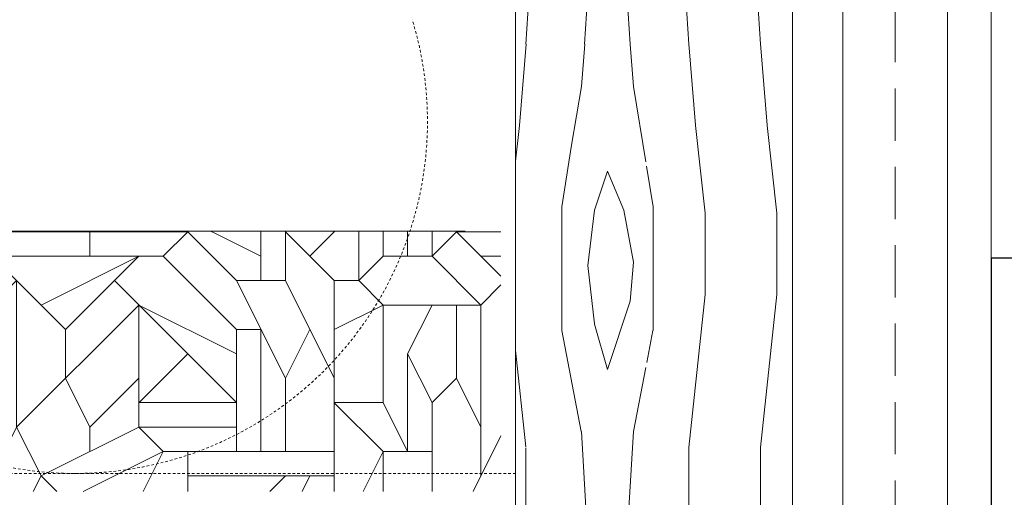
# Model space of a CAD drawing. Extents: x 8050 to 35656, y -2537 to 5890.
# Drawn here: x 35211 to 35257, y -2003 to -1981 of the extents above; entities that cross this region are included whole.
import ezdxf

# ---------------------------------------------------------------- set-up
doc = ezdxf.new("R2010")
doc.units = 0
doc.header["$LTSCALE"] = 2.5
doc.linetypes.add('DASHED', pattern=[0.75, 0.5, -0.25])
doc.layers.add('M-EQU-CON-35', color=230, linetype='CONTINUOUS')
doc.layers.add('M-EQU-DAS-25', color=6, linetype='DASHED')
for name, color, linetype, lineweight in [('Piirjoon05', 5, 'CONTINUOUS', 35), ('Raamjoon035', 5, 'CONTINUOUS', 35), ('Viirutus', 3, 'CONTINUOUS', 9)]:
    doc.layers.add(name, color=color, linetype=linetype, lineweight=lineweight)

msp = doc.modelspace()

# ---------------------------------------------------------------- hatches: boundary and pattern name
at = {"layer": 'Viirutus', "lineweight": 15}
h = msp.add_hatch(dxfattribs=at)
h.set_pattern_fill('PUITR', color=256, scale=130.4465547211373, angle=-90.00000000000001, style=0, pattern_type=2)
h.set_pattern_definition([(270, (31722.10239610477, -12110.55693632341), (130.4465547211372, -130.4465547211373), [39.13396641634118, -91.31258830479608]), (270, (31728.62472384083, -12110.55693632341), (130.4465547211372, -130.4465547211373), [39.13396641634118, -91.31258830479608]), (270, (31741.66937931294, -12117.07926405946), (130.4465547211372, -130.4465547211373), [26.08931094422745, -104.3572437769098]), (270, (31754.71403478505, -12123.60159179553), (130.4465547211372, -130.4465547211373), [19.56698320817059, -110.8795715129667]), (270, (31767.75869025717, -12123.60159179553), (130.4465547211372, -130.4465547211373), [13.04465547211373, -117.4018992490235]), (270, (31780.80334572928, -12090.98995311524), (130.4465547211372, -130.4465547211373), [6.522327736056863, -32.61163868028432, 6.522327736056863, -84.79026056873923]), (270, (31787.32567346534, -12110.55693632341), (130.4465547211372, -130.4465547211373), [6.522327736056863, -52.17862188845491, 19.56698320817059, -52.17862188845491]), (270, (31793.8480012014, -12136.64624726764), (130.4465547211372, -130.4465547211373), [6.522327736056863, -6.522327736056863, 6.522327736056863, -110.8795715129667]), (270, (31800.37032893745, -12130.12391953158), (130.4465547211372, -130.4465547211373), [6.522327736056863, -123.9242269850804]), (270, (31813.41498440957, -12123.60159179553), (130.4465547211372, -130.4465547211373), [19.56698320817059, -110.8795715129667]), (270, (31826.45963988168, -12123.60159179553), (130.4465547211372, -130.4465547211373), [26.08931094422745, -104.3572437769098]), (270, (31839.50429535379, -12117.07926405946), (130.4465547211372, -130.4465547211373), [32.61163868028432, -39.13396641634118, 6.522327736056863, -52.17862188845491]), (360, (31761.23636252111, -12064.90064217101), (130.4465547211372, 130.4465547211372), [6.522327736056861, -13.04465547211372, 32.6116386802843, -78.26793283268233]), (360, (31774.28101799322, -12071.42296990707), (130.4465547211372, 130.4465547211372), [6.522327736056861, -6.522327736056861, 19.56698320817058, -97.83491604085292]), (360, (31826.45963988168, -12077.94529764312), (130.4465547211372, 130.4465547211372), [13.04465547211372, -117.4018992490235]), (360, (31774.28101799322, -12084.46762537918), (130.4465547211372, 130.4465547211372), [26.08931094422745, -39.13396641634117, 6.522327736056861, -58.70094962451175]), (360, (31846.02662308985, -12090.98995311524), (130.4465547211372, 130.4465547211372), [6.522327736056861, -123.9242269850804]), (360, (31780.80334572928, -12097.5122808513), (130.4465547211372, 130.4465547211372), [19.56698320817058, -110.8795715129666]), (360, (31787.32567346534, -12110.55693632341), (130.4465547211372, 130.4465547211372), [13.04465547211372, -117.4018992490235]), (360, (31787.32567346534, -12123.60159179553), (130.4465547211372, 130.4465547211372), [6.522327736056861, -19.56698320817058, 19.56698320817058, -84.7902605687392]), (360, (31793.8480012014, -12130.12391953158), (130.4465547211372, 130.4465547211372), [6.522327736056861, -123.9242269850804]), (360, (31767.75869025717, -12136.64624726764), (130.4465547211372, 130.4465547211372), [18.26251766095921, -112.184037060178]), (360, (31741.66937931294, -12143.16857500369), (130.4465547211372, 130.4465547211372), [13.04465547211372, -117.4018992490235]), (360, (31793.8480012014, -12156.21323047581), (130.4465547211372, 130.4465547211372), [6.522327736056861, -123.9242269850804]), (360, (31787.32567346534, -12169.25788594792), (130.4465547211372, 130.4465547211372), [19.56698320817058, -110.8795715129666]), (360, (31787.32567346534, -12182.30254142003), (130.4465547211372, 130.4465547211372), [19.56698320817058, -110.8795715129666]), (314.9999999999999, (31735.14705157689, -12162.73555821187), (130.4465547236189, -3.84451202087552e-14), [9.223875884331617, -9.223875884331617, 9.223875884331617, -156.8076591498126]), (314.9999999999999, (31767.75869025717, -12136.64624726764), (130.4465547236189, -3.84451202087552e-14), [18.44775176866323, -166.0315350341442]), (314.9999999999999, (31832.98196761774, -12084.46762537918), (130.4465547236189, -3.84451202087552e-14), [18.44775176866323, -166.0315350341442]), (314.9999999999999, (31800.37032893745, -12110.55693632341), (130.4465547236189, -3.84451202087552e-14), [18.44775176866323, -166.0315350341442]), (314.9999999999999, (31774.28101799322, -12117.07926405946), (130.4465547236189, -3.84451202087552e-14), [18.44775176866323, -166.0315350341442]), (314.9999999999999, (31748.191707049, -12156.21323047581), (130.4465547236189, -3.84451202087552e-14), [18.44775176866323, -166.0315350341442]), (314.9999999999999, (31754.71403478505, -12143.16857500369), (130.4465547236189, -3.84451202087552e-14), [27.67188854610429, -156.8073982567032]), (314.9999999999999, (31813.41498440957, -12104.03460858735), (130.4465547236189, -3.84451202087552e-14), [9.223875884331617, -175.2554109184758]), (314.9999999999999, (31826.45963988168, -12097.5122808513), (130.4465547236189, -3.84451202087552e-14), [9.223875884331617, -175.2554109184758]), (314.9999999999999, (31826.45963988168, -12149.69090273975), (130.4465547236189, -3.84451202087552e-14), [9.223875884331617, -175.2554109184758]), (314.9999999999999, (31761.23636252111, -12097.5122808513), (130.4465547236189, -3.84451202087552e-14), [9.223875884331617, -175.2554109184758]), (314.9999999999999, (31806.89265667351, -12169.25788594792), (130.4465547236189, -3.84451202087552e-14), [9.223875884331617, -175.2554109184758]), (314.9999999999999, (31793.8480012014, -12123.60159179553), (130.4465547236189, -3.84451202087552e-14), [9.223875884331617, -175.2554109184758]), (314.9999999999999, (31806.89265667351, -12136.64624726764), (130.4465547236189, -3.84451202087552e-14), [9.223875884331617, -175.2554109184758]), (44.99999999999999, (31780.80334572928, -12130.12391953158), (3.84451202087552e-14, 130.446554723619), [9.223875884331614, -9.223875884331614, 27.67188854610428, -138.3596464880399]), (44.99999999999999, (31780.80334572928, -12149.69090273975), (3.84451202087552e-14, 130.446554723619), [9.223875884331614, -175.2554109184758]), (44.99999999999999, (31735.14705157689, -12149.69090273975), (3.84451202087552e-14, 130.446554723619), [9.223875884331614, -175.2554109184758]), (44.99999999999999, (31767.75869025717, -12123.60159179553), (3.84451202087552e-14, 130.446554723619), [9.223875884331614, -175.2554109184758]), (44.99999999999999, (31793.8480012014, -12143.16857500369), (3.84451202087552e-14, 130.446554723619), [9.223875884331614, -175.2554109184758]), (44.99999999999999, (31761.23636252111, -12110.55693632341), (3.84451202087552e-14, 130.446554723619), [9.223875884331614, -175.2554109184758]), (44.99999999999999, (31761.23636252111, -12162.73555821187), (3.84451202087552e-14, 130.446554723619), [9.223875884331614, -175.2554109184758]), (44.99999999999999, (31722.10239610477, -12071.42296990707), (3.84451202087552e-14, 130.446554723619), [9.223875884331614, -175.2554109184758]), (44.99999999999999, (31728.62472384083, -12077.94529764312), (3.84451202087552e-14, 130.446554723619), [18.44775176866323, -166.0315350341442]), (44.99999999999999, (31735.14705157689, -12084.46762537918), (3.84451202087552e-14, 130.446554723619), [18.44775176866323, -166.0315350341442]), (44.99999999999999, (31735.14705157689, -12097.5122808513), (3.84451202087552e-14, 130.446554723619), [18.44775176866323, -166.0315350341442]), (44.99999999999999, (31748.191707049, -12104.03460858735), (3.84451202087552e-14, 130.446554723619), [18.44775176866323, -166.0315350341442]), (44.99999999999999, (31800.37032893745, -12156.21323047581), (3.84451202087552e-14, 130.446554723619), [18.44775176866323, -166.0315350341442]), (44.99999999999999, (31735.14705157689, -12182.30254142003), (3.84451202087552e-14, 130.446554723619), [18.44775176866323, -166.0315350341442]), (44.99999999999999, (31839.50429535379, -12188.82486915609), (3.84451202087552e-14, 130.446554723619), [18.44775176866323, -166.0315350341442]), (44.99999999999999, (31826.45963988168, -12188.82486915609), (3.84451202087552e-14, 130.446554723619), [18.44775176866323, -166.0315350341442]), (44.99999999999999, (31819.93731214562, -12175.78021368398), (3.84451202087552e-14, 130.446554723619), [18.44775176866323, -166.0315350341442]), (44.99999999999999, (31819.93731214562, -12084.46762537918), (3.84451202087552e-14, 130.446554723619), [27.67188854610428, -156.8073982567031]), (44.99999999999999, (31806.89265667351, -12169.25788594792), (3.84451202087552e-14, 130.446554723619), [27.67188854610428, -156.8073982567031]), (296.5650512, (31846.02662308985, -12097.5122808513), (5.21870093209035e-08, -130.4465547211495), [14.58392481782312, -277.1034389040891]), (296.5650512, (31780.80334572928, -12097.5122808513), (5.21870093209035e-08, -130.4465547211495), [14.58392481782312, -277.1034389040891]), (296.5650512, (31819.93731214562, -12110.55693632341), (5.21870093209035e-08, -130.4465547211495), [14.58392481782312, -277.1034389040891]), (296.5650512, (31728.62472384083, -12149.69090273975), (5.21870093209035e-08, -130.4465547211495), [14.58392481782312, -277.1034389040891]), (296.5650512, (31741.66937931294, -12143.16857500369), (5.21870093209035e-08, -130.4465547211495), [14.58392481782312, -277.1034389040891]), (296.5650512, (31767.75869025717, -12104.03460858735), (5.21870093209035e-08, -130.4465547211495), [14.58392481782312, -277.1034389040891]), (296.5650512, (31832.98196761774, -12104.03460858735), (5.21870093209035e-08, -130.4465547211495), [14.58392481782312, -277.1034389040891]), (296.5650512, (31793.8480012014, -12143.16857500369), (5.21870093209035e-08, -130.4465547211495), [29.16784963564623, -262.519514086266]), (333.4349488199999, (31813.41498440957, -12143.16857500369), (130.4465547211495, -6.652622117656756e-09), [14.58392481782305, -277.1034389040881]), (333.4349488199999, (31774.28101799322, -12162.73555821187), (130.4465547211495, -6.652622117656756e-09), [14.58392481782305, -277.1034389040881]), (333.4349488199999, (31800.37032893745, -12097.5122808513), (130.4465547211495, -6.652622117656756e-09), [14.58392481782305, -277.1034389040881]), (333.4349488199999, (31806.89265667351, -12071.42296990707), (130.4465547211495, -6.652622117656756e-09), [14.58392481782305, -277.1034389040881]), (333.4349488199999, (31780.80334572928, -12149.69090273975), (130.4465547211495, -6.652622117656756e-09), [14.58392481782305, -277.1034389040881]), (333.4349488199999, (31780.80334572928, -12136.64624726764), (130.4465547211495, -6.652622117656756e-09), [14.58392481782305, -277.1034389040881]), (333.4349488199999, (31800.37032893745, -12084.46762537918), (130.4465547211495, -6.652622117656756e-09), [29.16784963564611, -262.519514086265]), (333.4349488199999, (31754.71403478505, -12182.30254142003), (130.4465547211495, -6.652622117656756e-09), [29.16784963564611, -262.519514086265]), (333.4349488199999, (31761.23636252111, -12169.25788594792), (130.4465547211495, -6.652622117656756e-09), [29.16784963564611, -262.519514086265]), (26.56505120000001, (31741.66937931294, -12064.90064217101), (130.4465547211495, 5.218705276833407e-08), [14.58392481782306, -277.1034389040882]), (26.56505120000001, (31813.41498440957, -12064.90064217101), (130.4465547211495, 5.218705276833407e-08), [14.58392481782306, -277.1034389040882]), (26.56505120000001, (31722.10239610477, -12090.98995311524), (130.4465547211495, 5.218705276833407e-08), [14.58392481782306, -277.1034389040882]), (26.56505120000001, (31839.50429535379, -12077.94529764312), (130.4465547211495, 5.218705276833407e-08), [14.58392481782306, -277.1034389040882]), (26.56505120000001, (31761.23636252111, -12090.98995311524), (130.4465547211495, 5.218705276833407e-08), [14.58392481782306, -277.1034389040882]), (26.56505120000001, (31774.28101799322, -12117.07926405946), (130.4465547211495, 5.218705276833407e-08), [14.58392481782306, -277.1034389040882]), (26.56505120000001, (31800.37032893745, -12130.12391953158), (130.4465547211495, 5.218705276833407e-08), [14.58392481782306, -277.1034389040882]), (26.56505120000001, (31748.191707049, -12071.42296990707), (130.4465756934709, -4.189245585712522e-05), [14.58392481782306, -277.1034389040882]), (26.56505120000001, (31767.75869025717, -12104.03460858735), (130.4465547211495, 5.218705276833407e-08), [14.58392481782306, -277.1034389040882]), (26.56505120000001, (31754.71403478505, -12143.16857500369), (130.4465547211495, 5.218705276833407e-08), [14.58392481782306, -277.1034389040882]), (26.56505120000001, (31767.75869025717, -12156.21323047581), (130.4465547211495, 5.218705276833407e-08), [14.58392481782306, -277.1034389040882]), (26.56505120000001, (31806.89265667351, -12182.30254142003), (130.4465547211495, 5.218705276833407e-08), [14.58392481782306, -277.1034389040882]), (26.56505120000001, (31846.02662308985, -12084.46762537918), (130.4465547211495, 5.218705276833407e-08), [14.58392481782306, -277.1034389040882]), (26.56505120000001, (31839.50429535379, -12064.90064217101), (130.4465547211495, 5.218705276833407e-08), [29.16784963564611, -262.5195140862651]), (26.56505120000001, (31748.191707049, -12084.46762537918), (130.4465547211495, 5.218705276833407e-08), [29.16784963564611, -262.5195140862651]), (63.43494881999999, (31728.62472384083, -12064.90064217101), (6.652665565087315e-09, 130.4465547211495), [14.58392481782314, -277.1034389040898]), (63.43494881999999, (31722.10239610477, -12175.78021368398), (6.652665565087315e-09, 130.4465547211495), [14.58392481782314, -277.1034389040898]), (63.43494881999999, (31787.32567346534, -12169.25788594792), (6.652665565087315e-09, 130.4465547211495), [14.58392481782314, -277.1034389040898]), (63.43494881999999, (31741.66937931294, -12117.07926405946), (6.652665565087315e-09, 130.4465547211495), [14.58392481782314, -277.1034389040898]), (63.43494881999999, (31728.62472384083, -12110.55693632341), (6.652665565087315e-09, 130.4465547211495), [14.58392481782314, -277.1034389040898]), (63.43494881999999, (31754.71403478505, -12123.60159179553), (6.652665565087315e-09, 130.4465547211495), [14.58392481782314, -277.1034389040898]), (63.43494881999999, (31832.98196761774, -12162.73555821187), (6.652665565087315e-09, 130.4465547211495), [14.58392481782314, -277.1034389040898]), (63.43494881999999, (31839.50429535379, -12175.78021368398), (6.652665565087315e-09, 130.4465547211495), [29.16784963564628, -262.5195140862668])])
edge = h.paths.add_edge_path()
edge.add_arc((35258.17213077428, -2026.547753130663), 2, -180, -90, ccw=False)
edge.add_line((35256.17213077428, -2026.547753130663), (35256.17213077428, -1991.875213010421))
edge.add_line((35256.17213077428, -1991.875213010421), (35258.78106186871, -1991.875213010414))
edge.add_line((35258.78106186871, -1991.875213010414), (35258.78106186871, -1944.875213010414))
edge.add_line((35258.78106186871, -1944.875213010414), (35256.17213077428, -1944.875213010421))
edge.add_line((35256.17213077428, -1944.875213010421), (35256.17213077428, -1910.536922787238))
edge.add_arc((35258.17213077428, -1910.536922787238), 2, 90, 180, ccw=False)
edge.add_line((35258.17213077428, -1908.536922787238), (35296.17213077428, -1908.536922787238))
edge.add_arc((35296.17213077428, -1910.536922787238), 2, 0, 90, ccw=False)
edge.add_line((35298.17213077428, -1910.536922787238), (35298.17213077428, -1968.845873349807))
edge.add_line((35298.17213077428, -1968.845873349807), (35283.17213077428, -1968.845873349807))
edge.add_line((35283.17213077428, -1968.845873349807), (35283.17213077428, -2028.547753130663))
edge.add_line((35283.17213077428, -2028.547753130663), (35258.17213077428, -2028.547753130663))
h = msp.add_hatch(dxfattribs=at)
h.set_pattern_fill('WOOD6', color=256, scale=30.58463889950336, angle=-269.9999999999999, style=0, pattern_type=2)
h.set_pattern_definition([(85.6014, (34930.75026191607, -1953.56901389926), (-7.265889376459736e-05, 30.584625269752), [1.993873779136408, -396.780973802061]), (94.39869999999975, (34933.19703302803, -1953.56901389926), (-30.58458862197059, 367.0156609150063), [1.993873779136423, -396.7810349713426]), (86.98740000000004, (34919.73979191224, -1954.486553066244), (-0.0001049127265887164, 30.58464438016669), [2.909547283148633, -579.0027843026335]), (93.01269999999928, (34917.90471357827, -1954.486553066244), (-30.5838003860397, 550.5234928437303), [2.909547283148647, -579.0028454719147]), (85.42620000000001, (34927.84472122062, -1955.404092233229), (30.58378107354289, 397.6003151742196), [3.83528313335882, -763.2234232938504]), (94.57389999999972, (34936.10257372349, -1955.404092233229), (-30.58451319430246, 367.0156599775511), [3.835283133358816, -763.2235456324055]), (88.15250000000003, (34922.4924094132, -1956.321631400214), (-4.998547777628088e-05, 30.58463511432267), [4.743096385173882, -943.873825632407]), (91.84759999999925, (34915.15237133908, -1956.321509061659), (-30.58446578346597, 917.5391811858188), [4.743096385173859, -943.8738868016806]), (83.41820000000001, (34924.78625733066, -1955.557015427726), (30.58393616497626, 275.2617502915605), [4.002397600305705, -796.4739722430282]), (94.57389999999972, (34939.46688400242, -1955.404092233229), (-30.58451319430246, 367.0156599775511), [3.835283133358816, -763.2235456324055]), (91.84759999999925, (34912.55267703261, -1956.321509061659), (-30.58446578346597, 917.5391811858188), [4.743096385173859, -943.8738868016806]), (90, (34939.16103761343, -1974.825337934414), (-30.58463889950336, -2.903732340114462e-14), [4.281849445930471, -26.3027894535729]), (90, (34935.79672733448, -1974.825337934414), (-30.58463889950336, -2.903732340114462e-14), [4.281849445930471, -26.3027894535729]), (90, (34928.15056760961, -1974.825337934414), (-30.58463889950336, -2.903732340114462e-14), [4.281849445930471, -26.3027894535729]), (89.209, (34923.34871813311, -1974.825337934414), (30.61439300164566, 2232.678639665033), [4.435200825372581, -4430.760088727568]), (89.52250000000005, (34920.91219287518, -1974.825337934414), (2.594810337832398e-05, 30.58463033753559), [6.11714187237297, -3664.166972258325]), (102.609, (34918.24882135054, -1974.825337934414), (-458.7843642154724, 2049.170807594479), [2.97735342758883, -2378.900189254858]), (81.46860000000004, (34919.28099174412, -1974.825337934414), (30.58705411501258, 214.0924695087394), [3.09268810087888, -615.4443815513969]), (90.47749999999925, (34916.73231261535, -1974.825337934414), (-30.5875739101463, 3639.572025334683), [6.117141872372946, -3664.166972258313]), (90.78989999999925, (34914.29569560351, -1974.825337934414), (-30.77973258150536, 2202.094010691984), [4.435200825372579, -2228.455635063057]), (90.78989999999925, (34911.69600129704, -1974.825337934414), (-30.77973258150536, 2202.094010691984), [4.435200825372579, -2228.455635063057]), (96.07239999999977, (34928.15056760961, -1970.543488488483), (-91.75305835323353, 856.3698970864403), [7.227945372563976, -1438.361251478788]), (83.92770000000003, (34935.79672733448, -1970.543488488483), (61.16768022874189, 581.1081393444624), [7.227945372563973, -1438.360976217037]), (96.07239999999977, (34923.40994858019, -1970.390565293986), (-91.75305835323353, 856.3698970864403), [7.227945372563976, -1438.361251478788]), (83.92770000000003, (34914.23480158744, -1970.391146402125), (61.16768022874189, 581.1081393444624), [7.227945372563973, -1438.360976217037]), (105.9452999999999, (34931.97364747206, -1966.873331820543), (-30.58448158708661, 91.75390626913183), [2.226592296522744, -220.432820863585]), (100.9539999999999, (34930.75026191607, -1969.778872515995), (-30.5844554231049, 152.9231949660992), [4.82861103553685, -960.8905376079446]), (79.04610000000002, (34933.19703302803, -1969.778872515995), (152.9208616017231, 795.200603787908), [4.828611035536887, -960.8902011769223]), (100.9539999999999, (34920.96317746823, -1968.708410154512), (-30.5844554231049, 152.9231949660992), [4.82861103553685, -960.8905376079446]), (79.04610000000002, (34916.6813280223, -1968.708410154512), (152.9208616017231, 795.200603787908), [4.828611035536887, -960.8902011769223]), (94.76359999999987, (34925.39795010866, -1971.155181266474), (-30.58437738911205, 336.4310263583857), [7.365759755445141, -360.9220445089784]), (83.92770000000003, (34939.16103761343, -1970.543488488483), (61.16768022874189, 581.1081393444624), [7.227945372563973, -1438.360976217037]), (83.92770000000003, (34911.63510728099, -1970.391146402125), (61.16768022874189, 581.1081393444624), [7.227945372563973, -1438.360976217037]), (66.80160000000004, (34917.90471357827, -1969.014256543508), (61.16866003471326, 152.923186934051), [2.329264929308356, -230.5960657852493]), (83.99110000000003, (34917.59886718928, -1971.919797238961), (30.58407781886891, 305.8463739231553), [2.921597630875059, -581.3969804203309]), (93.36639999999932, (34931.04711642122, -1974.825337934414), (-30.58411832953334, 489.354224502953), [5.055182040504396, -515.7824088651124]), (86.63370000000002, (34932.90017852288, -1974.825337934414), (-8.576253244776341e-05, 30.58462746623128), [5.055182040504413, -515.7823476958367]), (91.59109999999926, (34925.49988871011, -1974.825337934414), (-30.58388378234538, 1070.462358881163), [3.671563561329775, -1097.800135116548]), (90, (34927.38595163713, -1963.3560983471), (-30.58463889950336, -2.903732340114462e-14), [3.823079862437921, -26.76155903706545]), (90, (34936.56134330698, -1963.3560983471), (-30.58463889950336, -2.903732340114462e-14), [3.823079862437921, -26.76155903706545]), (71.56520000000003, (34931.36195469406, -1959.380095290164), (-8.911376552799894e-05, 30.58463251441661), [1.934356071837975, -94.78268290408828]), (83.29030000000003, (34931.05610830507, -1961.979789596623), (30.58396061665257, 275.2617428654294), [2.617616904852895, -520.9069262820042]), (96.34009999999974, (34931.36195469406, -1964.732407097576), (-30.58425677182183, 244.6771159073561), [2.769561390905626, -274.1860883454346]), (100.6195999999999, (34933.19703302803, -1961.826866402124), (-30.58449776199021, 152.9231770706634), [2.489406098586162, -495.3923641421472]), (112.6198, (34932.73826344454, -1959.380095290164), (-91.75362931188764, 214.0924751400686), [1.988001528467717, -395.6121206572421]), (90, (34929.83272274908, -1965.038253486573), (-30.58463889950336, -2.903732340114462e-14), [5.811081390905639, -24.77355750859773]), (90, (34934.11457219502, -1965.038253486573), (-30.58463889950336, -2.903732340114462e-14), [5.811081390905639, -24.77355750859773]), (93.36639999999932, (34920.04563830125, -1963.967791125089), (-30.58411832953334, 489.354224502953), [5.208380496752008, -515.6292104088648]), (86.63370000000002, (34917.59886718928, -1963.967791125089), (-8.576253244776341e-05, 30.58462746623128), [5.208380496752024, -515.6291798242279]), (90, (34939.92565358592, -1963.3560983471), (-30.58463889950336, -2.903732340114462e-14), [3.823079862437921, -26.76155903706545]), (71.56520000000003, (34931.97364747206, -1966.873331820543), (-8.911376552799894e-05, 30.58463251441661), [3.385107833397002, -93.33193114252924]), (85.23650000000005, (34933.04410983353, -1963.661944736094), (-6.039540417560178e-05, 30.58464504911175), [1.841439938861299, -366.4463031562873]), (97.43139999999995, (34919.73979191224, -1971.766874044463), (-61.16920999270403, 458.7695759918112), [3.547022911731003, -705.8583852197198]), (108.4349, (34919.28102232875, -1968.24964057102), (-30.58458039095922, 61.16926207573115), [1.450751761559033, -95.26634838364511]), (83.66000000000004, (34927.38595163713, -1959.533018484662), (-0.0001158645404767664, 30.58464856525165), [4.154342086358442, -272.8012464807042]), (96.34009999999974, (34936.56134330698, -1959.533018484662), (-30.58425677182183, 244.6771159073561), [4.154342086358438, -272.8013076499818]), (91.27299999999927, (34922.6453326077, -1963.203175152602), (-30.58394146020018, 1345.724110243708), [6.883256492166621, -1369.765258739018]), (88.72710000000001, (34914.99880586716, -1963.203450414352), (-7.755892948159863e-05, 30.58463364034533), [6.883256492166629, -1369.765197569742]), (81.02750000000003, (34929.83272274908, -1959.227172095667), (61.16836239682313, 397.6003012607529), [2.941538815437535, -585.3655208253748]), (90, (34924.78625733066, -1963.814867930593), (-30.58463889950336, -2.903732340114462e-14), [8.257852502865909, -22.32678639663746]), (96.34009999999974, (34939.92565358592, -1959.533018484662), (-30.58425677182183, 244.6771159073561), [4.154342086358438, -272.8013076499818]), (88.72710000000001, (34912.39911156071, -1963.203450414352), (-7.755892948159863e-05, 30.58463364034533), [6.883256492166629, -1369.765197569742]), (80.53780000000003, (34930.29149233257, -1956.321631400214), (-6.523497290930006e-05, 30.58464126113364), [2.790573037829584, -183.2484450745133]), (90, (34919.73979191224, -1958.768402512174), (-30.58463889950336, -2.903732340114462e-14), [4.281849445930471, -26.3027894535729]), (90, (34917.90471357827, -1958.768402512174), (-30.58463889950336, -2.903732340114462e-14), [4.281849445930471, -26.3027894535729]), (99.21099999999984, (34934.11457219502, -1959.227172095667), (-30.58456806890355, 183.5078444901391), [5.732081268628184, -1140.681939778367]), (96.49159999999989, (34912.09617071241, -1947.757381984853), (-428.2400498309867, 3761.910595086468), [3.53937675200612, -5137.054549728708]), (96.49159999999989, (34914.69586501886, -1947.757381984853), (-428.2400498309867, 3761.910595086468), [3.53937675200612, -5137.054549728708]), (100.0418, (34917.59886718928, -1949.13424125883), (-520.1977014050389, 2936.125327835794), [4.9696673901414, -3504.862323439062]), (82.09300000000005, (34919.89271510675, -1951.581012370792), (122.3359790478078, 886.9545312878929), [7.410780343905255, -1104.204742009938]), (83.55150000000003, (34922.95117899669, -1947.757932508353), (214.1509476130508, 1896.247604552043), [3.539621429117321, -5444.409495452826]), (87.13730000000004, (34925.39795010866, -1949.13424125883), (0.0001451324403726247, 30.58462913268706), [3.062286969812767, -609.394801146352]), (91.78989999999925, (34928.30349080412, -1949.13424125883), (-30.58447081912916, 948.1238079151475), [4.895927825754681, -974.2902796025986]), (90, (34931.05610830507, -1946.687470146871), (-30.58463889950336, -2.903732340114462e-14), [2.446771111960269, -28.1378677875431]), (90, (34932.89118663904, -1946.687470146871), (-30.58463889950336, -2.903732340114462e-14), [2.446771111960269, -28.1378677875431]), (88.21010000000005, (34935.64380414, -1949.13424125883), (-1.330513847941456e-05, 30.5846368100955), [4.895927825754658, -974.2902796025951]), (88.21010000000005, (34939.00811441893, -1949.13424125883), (-1.330513847941456e-05, 30.5846368100955), [4.895927825754658, -974.2902796025951]), (86.42380000000004, (34928.15056760961, -1951.581012370792), (-6.21906717284849e-05, 30.58465122035239), [2.451542315628571, -487.8574407489475]), (93.57629999999925, (34935.79672733448, -1951.581012370792), (-30.58435308464824, 458.7695729800437), [2.451542315628588, -487.8575019182283]), (86.42380000000004, (34922.6453326077, -1951.581012370792), (-6.21906717284849e-05, 30.58465122035239), [2.451542315628571, -487.8574407489475]), (93.57629999999925, (34914.99932580601, -1951.581195878624), (-30.58435308464824, 458.7695729800437), [2.451542315628588, -487.8575019182283]), (86.42380000000004, (34930.90318511057, -1951.581012370792), (-6.21906717284849e-05, 30.58465122035239), [2.451542315628571, -487.8574407489475]), (93.57629999999925, (34933.04410983353, -1951.581012370792), (-30.58435308464824, 458.7695729800437), [2.451542315628588, -487.8575019182283]), (86.42380000000004, (34925.24502691416, -1951.581012370792), (-6.21906717284849e-05, 30.58465122035239), [2.451542315628571, -487.8574407489475]), (93.57629999999925, (34939.16103761343, -1951.581012370792), (-30.58435308464824, 458.7695729800437), [2.451542315628588, -487.8575019182283]), (93.57629999999925, (34912.39963149956, -1951.581195878624), (-30.58435308464824, 458.7695729800437), [2.451542315628588, -487.8575019182283]), (93.57629999999925, (34917.75179038379, -1951.581012370792), (-30.58435308464824, 458.7695729800437), [2.451542315628588, -487.8575019182283]), (83.66000000000004, (34922.7982558022, -1949.13424125883), (-0.0001158645404767664, 30.58464856525165), [1.384780695452814, -275.5708078716098]), (96.34009999999974, (34914.84612734977, -1949.134302428108), (-30.58425677182183, 244.6771159073561), [1.384780695452813, -275.5708690408874]), (96.34009999999974, (34912.24643304331, -1949.134302428108), (-30.58425677182183, 244.6771159073561), [1.384780695452813, -275.5708690408874]), (90.27309999999926, (34931.05610830507, -1949.13424125883), (-30.58464983162537, -1.461479832299802e-05), [2.446801696599168, -28.13817363393209]), (90, (34932.89118663904, -1949.13424125883), (-30.58463889950336, -2.903732340114462e-14), [2.446771111960269, -28.1378677875431]), (71.56520000000003, (34918.82222216063, -1945.617007785388), (-8.911376552799894e-05, 30.58463251441661), [1.450751761559031, -95.26628721436724]), (112.6198, (34918.82228332991, -1945.617007785388), (-91.75362931188764, 214.0924751400686), [1.491001146350788, -396.1091210393591]), (91.59109999999926, (34925.55090388779, -1946.07577736888), (-30.58388378234538, 1070.462358881163), [1.835812365303787, -1099.635886312574])])
h.paths.add_polyline_path([(35233.84534437768, -1918.947698484636), (35246.82076095972, -1918.947698484636), (35246.76735431269, -2018.440568974221), (35240.03873375479, -2018.440568974214), (35239.96227215754, -1965.651985300167), (35239.96227215754, -2023.257649600886), (35233.84534437764, -2023.257649600886)])
h.paths.add_polyline_path([(35239.15942538643, -1926.261127963554), (35239.15942538643, -1926.20970509724), (35239.27501912929, -1926.238735959389)], flags=16)
h = msp.add_hatch(dxfattribs=at)
h.set_pattern_fill('BRASS', color=256, scale=0.7734046618265112, angle=90, style=0)
h.set_pattern_definition([(90, (35033.11737831315, -2586.751051964766), (-4.911119602598346, 3.007193450775943e-16), []), (90, (35030.66181851184, -2586.751051964766), (-4.911119602598346, 3.007193450775943e-16), [2.455559801299173, -1.227779900649586])])
h.paths.add_polyline_path([(35246.84381590995, -1918.947698484636), (35256.1721307743, -1918.947698484636), (35256.17213077428, -2018.440568974217), (35246.84381590993, -2018.440568974217)])
h = msp.add_hatch(dxfattribs=at)
h.set_pattern_fill('OSBWOOD', color=256, scale=22.93847917462752, angle=-359.9999999999999, style=0, pattern_type=2)
h.set_pattern_definition([(5.088887490341627e-14, (34172.44370984189, -1656.905921670234), (22.9384791746275, 22.93847917462755), [2.293847917462752, -10.32231562858239, 8.028467711119633, -2.293847917462752]), (5.088887490341627e-14, (34183.9129494292, -1655.758997711503), (22.9384791746275, 22.93847917462755), [4.587695834925505, -18.35078333970202]), (5.088887490341627e-14, (34170.14986192442, -1654.612073752772), (22.9384791746275, 22.93847917462755), [2.293847917462752, -11.46923958731376, 4.587695834925505, -4.587695834925505]), (5.088887490341627e-14, (34188.50064526412, -1651.171301876578), (22.9384791746275, 22.93847917462755), [1.146923958731376, -21.79155521589615]), (5.088887490341627e-14, (34172.44370984189, -1650.024377917846), (22.9384791746275, 22.93847917462755), [4.587695834925505, -18.35078333970202]), (5.088887490341627e-14, (34188.50064526412, -1648.877453959115), (22.9384791746275, 22.93847917462755), [2.293847917462752, -2.293847917462752, 1.146923958731376, -17.20385938097064]), (5.088887490341627e-14, (34172.44370984189, -1647.730530000384), (22.9384791746275, 22.93847917462755), [2.293847917462752, -2.293847917462752, 8.028467711119633, -10.32231562858239]), (5.088887490341627e-14, (34175.88448171808, -1646.583606041652), (22.9384791746275, 22.93847917462755), [10.32231562858239, -12.61616354604514]), (5.088887490341627e-14, (34174.73755775935, -1643.142834165458), (22.9384791746275, 22.93847917462755), [1.146923958731376, -3.440771876194129, 1.146923958731376, -17.20385938097064]), (5.088887490341627e-14, (34166.70909004823, -1640.848986247996), (22.9384791746275, 22.93847917462755), [1.146923958731376, -21.79155521589615]), (5.088887490341627e-14, (34172.44370984189, -1639.702062289264), (22.9384791746275, 22.93847917462755), [4.587695834925505, -10.32231562858239, 2.293847917462752, -5.734619793656881]), (5.088887490341627e-14, (34187.35372130539, -1637.408214371801), (22.9384791746275, 22.93847917462755), [3.440771876194129, -19.49770729843339]), (5.088887490341627e-14, (34180.47217755301, -1636.26129041307), (22.9384791746275, 22.93847917462755), [3.440771876194129, -2.293847917462752, 3.440771876194129, -13.76308750477652]), (5.088887490341627e-14, (34186.20679734666, -1635.114366454339), (22.9384791746275, 22.93847917462755), [6.881543752388258, -16.05693542223927]), (90, (34167.85601400696, -1656.905921670234), (-22.93847917462755, 22.9384791746275), [3.440771876194129, -4.587695834925505, 8.028467711119633, -6.881543752388258]), (90, (34169.00293796569, -1645.436682082921), (-22.93847917462755, 22.9384791746275), [3.440771876194129, -19.49770729843339]), (90, (34170.14986192442, -1639.702062289264), (-22.93847917462755, 22.9384791746275), [13.76308750477652, -9.17539166985101]), (90, (34171.29678588315, -1648.877453959115), (-22.93847917462755, 22.9384791746275), [5.734619793656881, -17.20385938097064]), (90, (34172.44370984189, -1654.612073752772), (-22.93847917462755, 22.9384791746275), [4.587695834925505, -2.293847917462752, 3.440771876194129, -6.881543752388258, 3.440771876194129, -2.293847917462752]), (90, (34173.59063380062, -1656.905921670234), (-22.93847917462755, 22.9384791746275), [4.587695834925505, -4.587695834925505, 5.734619793656881, -8.028467711119633]), (90, (34174.73755775935, -1647.730530000384), (-22.93847917462755, 22.9384791746275), [4.587695834925505, -4.587695834925505, 6.881543752388258, -6.881543752388258]), (90, (34175.88448171808, -1653.46514979404), (-22.93847917462755, 22.9384791746275), [3.440771876194129, -6.881543752388258, 3.440771876194129, -9.17539166985101]), (90, (34177.03140567681, -1644.28975812419), (-22.93847917462755, 22.9384791746275), [4.587695834925505, -4.587695834925505, 8.028467711119633, -5.734619793656881]), (90, (34178.17832963554, -1655.758997711503), (-22.93847917462755, 22.9384791746275), [6.881543752388258, -16.05693542223927]), (90, (34180.47217755301, -1653.46514979404), (-22.93847917462755, 22.9384791746275), [2.293847917462752, -20.64463125716477]), (90, (34181.61910151174, -1656.905921670234), (-22.93847917462755, 22.9384791746275), [1.146923958731376, -8.028467711119633, 1.146923958731376, -12.61616354604514]), (90, (34183.9129494292, -1655.758997711503), (-22.93847917462755, 22.9384791746275), [5.734619793656881, -6.881543752388258, 6.881543752388258, -3.440771876194129]), (90, (34185.05987338793, -1644.28975812419), (-22.93847917462755, 22.9384791746275), [5.734619793656881, -17.20385938097064]), (90, (34186.20679734666, -1636.26129041307), (-22.93847917462755, 22.9384791746275), [2.293847917462752, -20.64463125716477]), (90, (34187.35372130539, -1639.702062289264), (-22.93847917462755, 22.9384791746275), [3.440771876194129, -19.49770729843339]), (90, (34188.50064526412, -1656.905921670234), (-22.93847917462755, 22.9384791746275), [5.734619793656881, -17.20385938097064]), (90, (34189.64756922286, -1656.905921670234), (-22.93847917462755, 22.9384791746275), [5.734619793656881, -2.293847917462752, 5.734619793656881, -2.293847917462752, 1.146923958731376, -5.734619793656881]), (45.00000000000005, (34189.64756922286, -1636.26129041307), (-2.599176920384256e-14, 22.93847917506393), [1.621979862437912, -30.8179284871503]), (45.00000000000005, (34174.73755775935, -1654.612073752772), (-2.599176920384256e-14, 22.93847917506393), [1.621979862437912, -30.8179284871503]), (45.00000000000005, (34171.29678588315, -1648.877453959115), (-2.599176920384256e-14, 22.93847917506393), [1.621979862437912, -30.8179284871503]), (45.00000000000005, (34169.00293796569, -1647.730530000384), (-2.599176920384256e-14, 22.93847917506393), [3.243959724875825, -29.19594862471238]), (45.00000000000005, (34173.59063380062, -1639.702062289264), (-2.599176920384256e-14, 22.93847917506393), [3.243959724875825, -29.19594862471238]), (45.00000000000005, (34183.9129494292, -1654.612073752772), (-2.599176920384256e-14, 22.93847917506393), [3.243959724875825, -29.19594862471238]), (45.00000000000005, (34169.00293796569, -1643.142834165458), (-2.599176920384256e-14, 22.93847917506393), [4.865939587313737, -27.57396876227446]), (45.00000000000005, (34174.73755775935, -1647.730530000384), (-2.599176920384256e-14, 22.93847917506393), [6.487919449751649, -25.95198889983655]), (45.00000000000005, (34178.17832963554, -1655.758997711503), (-2.599176920384256e-14, 22.93847917506393), [8.109899312189562, -24.33000903739865]), (45.00000000000005, (34167.85601400696, -1640.848986247996), (-2.599176920384256e-14, 22.93847917506393), [3.243959724875825, -14.59804814673296, 4.865939587313737, -9.731960890665686]), (45.00000000000005, (34167.85601400696, -1646.583606041652), (-2.599176920384256e-14, 22.93847917506393), [4.865939587313737, -14.59804814673296, 3.243959724875825, -9.731960890665686]), (45.00000000000005, (34177.03140567681, -1650.024377917846), (-2.599176920384256e-14, 22.93847917506393), [1.621979862437912, -3.243500955292332, 4.865939587313737, -22.70848794454422]), (45.00000000000005, (34185.05987338793, -1647.730530000384), (-2.599176920384256e-14, 22.93847917506393), [1.621979862437912, -9.73279671379446, 3.243959724875825, -17.84117204848001]), (135.0000000000001, (34177.03140567681, -1650.024377917846), (-22.93847917506393, -2.344508643088695e-14), [3.243959724875825, -8.111046236148296, 1.621979862437912, -19.46292252612617]), (135.0000000000001, (34188.50064526412, -1654.612073752772), (-22.93847917506393, -2.344508643088695e-14), [8.109899312189562, -3.243500955292332, 3.243959724875825, -17.84254835723049]), (135.0000000000001, (34188.50064526412, -1651.171301876578), (-22.93847917506393, -2.344508643088695e-14), [4.865939587313737, -4.865251432938498, 6.487919449751649, -16.22079787958432]), (135.0000000000001, (34177.03140567681, -1644.28975812419), (-22.93847917506393, -2.344508643088695e-14), [1.621979862437912, -4.865251432938498, 1.621979862437912, -24.33069719177388]), (135.0000000000001, (34167.85601400696, -1637.408214371801), (-22.93847917506393, -2.344508643088695e-14), [1.621979862437912, -30.8179284871503]), (135.0000000000001, (34174.73755775935, -1643.142834165458), (-22.93847917506393, -2.344508643088695e-14), [1.621979862437912, -30.8179284871503]), (135.0000000000001, (34185.05987338793, -1656.905921670234), (-22.93847917506393, -2.344508643088695e-14), [1.621979862437912, -30.8179284871503]), (135.0000000000001, (34185.05987338793, -1638.555138330533), (-22.93847917506393, -2.344508643088695e-14), [1.621979862437912, -30.8179284871503]), (135.0000000000001, (34172.44370984189, -1650.024377917846), (-22.93847917506393, -2.344508643088695e-14), [1.621979862437912, -30.8179284871503]), (135.0000000000001, (34172.44370984189, -1656.905921670234), (-22.93847917506393, -2.344508643088695e-14), [3.243959724875825, -29.19594862471238]), (135.0000000000001, (34172.44370984189, -1644.28975812419), (-22.93847917506393, -2.344508643088695e-14), [3.243959724875825, -29.19594862471238]), (135.0000000000001, (34179.32525359427, -1643.142834165458), (-22.93847917506393, -2.344508643088695e-14), [3.243959724875825, -29.19594862471238]), (135.0000000000001, (34181.61910151174, -1637.408214371801), (-22.93847917506393, -2.344508643088695e-14), [3.243959724875825, -29.19594862471238]), (135.0000000000001, (34170.14986192442, -1648.877453959115), (-22.93847917506393, -2.344508643088695e-14), [3.243959724875825, -29.19594862471238]), (135.0000000000001, (34188.50064526412, -1648.877453959115), (-22.93847917506393, -2.344508643088695e-14), [4.865939587313737, -27.57396876227446]), (135.0000000000001, (34180.47217755301, -1651.171301876578), (-22.93847917506393, -2.344508643088695e-14), [6.487919449751649, -25.95198889983655]), (135.0000000000001, (34187.35372130539, -1646.583606041652), (-22.93847917506393, -2.344508643088695e-14), [12.9758388995033, -19.46406945008491]), (26.56505118000003, (34170.14986192442, -1651.171301876578), (22.93847917462968, 1.169860003623002e-09), [2.564590787160863, -48.72740793630481]), (26.56505118000003, (34187.35372130539, -1644.28975812419), (22.93847917462968, 1.169860003623002e-09), [2.564590787160863, -48.72740793630481]), (26.56505118000003, (34173.59063380062, -1641.995910206727), (22.93847917462968, 1.169860003623002e-09), [2.564590787160863, -48.72740793630481]), (26.56505118000003, (34185.05987338793, -1640.848986247996), (22.93847917462968, 1.169860003623002e-09), [2.564590787160863, -48.72740793630481]), (26.56505118000003, (34185.05987338793, -1643.142834165458), (22.93847917462968, 1.169860003623002e-09), [5.129204512800902, -46.16288596458148]), (26.56505118000003, (34174.73755775935, -1645.436682082921), (22.93847917462968, 1.169860003623002e-09), [5.129204512800902, -46.16279421066478]), (26.56505118000003, (34180.47217755301, -1636.26129041307), (22.93847917462968, 1.169860003623002e-09), [5.129204512800902, -46.16279421066478]), (26.56505118000003, (34179.32525359427, -1658.052845628966), (22.93847917462968, 1.169860003623002e-09), [5.129204512800902, -46.16279421066478]), (26.56505118000003, (34179.32525359427, -1650.024377917846), (22.93847917462968, 1.169860003623002e-09), [5.129204512800902, -46.16279421066478]), (63.43494882000007, (34167.85601400696, -1653.46514979404), (1.169805473401822e-09, 22.93847917462968), [2.564521971723357, -7.693565915170071, 5.129043943446715, -35.90486689312585]), (63.43494882000007, (34175.88448171808, -1637.408214371801), (1.169805473401822e-09, 22.93847917462968), [5.129204512800937, -46.16279421066506]), (63.43494882000007, (34173.59063380062, -1652.318225835309), (1.169805473401822e-09, 22.93847917462968), [2.564590787160881, -48.72740793630511]), (63.43494882000007, (34169.00293796569, -1641.995910206727), (1.169805473401822e-09, 22.93847917462968), [2.564590787160881, -48.72740793630511]), (63.43494882000007, (34180.47217755301, -1639.702062289264), (1.169805473401822e-09, 22.93847917462968), [2.564590787160881, -48.72740793630511]), (63.43494882000007, (34183.9129494292, -1636.26129041307), (1.169805473401822e-09, 22.93847917462968), [2.564590787160881, -48.72740793630511]), (63.43494882000007, (34185.05987338793, -1638.555138330533), (1.169805473401822e-09, 22.93847917462968), [2.564590787160881, -48.72740793630511]), (63.43494882000007, (34179.32525359427, -1645.436682082921), (1.169805473401822e-09, 22.93847917462968), [2.564590787160881, -48.72740793630511]), (63.43494882000007, (34189.64756922286, -1643.142834165458), (1.169805473401822e-09, 22.93847917462968), [2.564590787160881, -48.72740793630511]), (63.43494882000007, (34170.14986192442, -1638.555138330533), (1.169805473401822e-09, 22.93847917462968), [5.129204512800937, -46.16279421066506]), (63.43494882000007, (34180.47217755301, -1646.583606041652), (1.169805473401822e-09, 22.93847917462968), [5.129204512800937, -46.16279421066506]), (63.43494882000007, (34177.03140567681, -1639.702062289264), (1.169805473401822e-09, 22.93847917462968), [5.129204512800937, -46.16279421066506]), (63.43494882000007, (34189.64756922286, -1639.702062289264), (1.169805473401822e-09, 22.93847917462968), [5.129204512800937, -46.16279421066506]), (116.5650511800001, (34173.59063380062, -1656.905921670234), (-1.169860003623002e-09, 22.93847917462968), [2.564590787160881, -48.72740793630511]), (116.5650511800001, (34173.59063380062, -1639.702062289264), (-1.169860003623002e-09, 22.93847917462968), [2.564590787160881, -48.72740793630511]), (116.5650511800001, (34174.73755775935, -1654.612073752772), (-1.169860003623002e-09, 22.93847917462968), [2.564590787160881, -48.72740793630511]), (116.5650511800001, (34177.03140567681, -1655.758997711503), (-1.169860003623002e-09, 22.93847917462968), [2.564590787160881, -48.72740793630511]), (116.5650511800001, (34177.03140567681, -1639.702062289264), (-1.169860003623002e-09, 22.93847917462968), [2.564590787160881, -48.72740793630511]), (116.5650511800001, (34181.61910151174, -1655.758997711503), (-1.169860003623002e-09, 22.93847917462968), [2.564590787160881, -48.72740793630511]), (116.5650511800001, (34179.32525359427, -1658.052845628966), (-1.169860003623002e-09, 22.93847917462968), [2.564590787160881, -48.72740793630511]), (116.5650511800001, (34167.85601400696, -1653.46514979404), (-1.169860003623002e-09, 22.93847917462968), [5.129204512800937, -46.16279421066506]), (116.5650511800001, (34170.14986192442, -1653.46514979404), (-1.169860003623002e-09, 22.93847917462968), [5.129204512800937, -46.16279421066506]), (116.5650511800001, (34183.9129494292, -1641.995910206727), (-1.169860003623002e-09, 22.93847917462968), [5.129204512800937, -46.16279421066506]), (116.5650511800001, (34181.61910151174, -1644.28975812419), (-1.169860003623002e-09, 22.93847917462968), [7.693795299961817, -43.59820342350417]), (153.43494882, (34183.9129494292, -1638.555138330533), (-22.93847917462968, 1.169813113450141e-09), [2.564590787160881, -48.72740793630511]), (153.43494882, (34188.50064526412, -1652.318225835309), (-22.93847917462968, 1.169813113450141e-09), [5.129204512800938, -46.16279421066506]), (153.43494882, (34189.64756922286, -1645.436682082921), (-22.93847917462968, 1.169813113450141e-09), [5.129204512800938, -46.16279421066506]), (153.43494882, (34189.64756922286, -1647.730530000384), (-22.93847917462968, 1.169813113450141e-09), [7.693795299961819, -43.59820342350417])])
h.paths.add_polyline_path([(35156.22061333439, -1990.612848945791), (35233.16177989493, -1990.612848945791), (35233.16177989493, -2002.846704505592), (35156.22061333439, -2002.846704505592)])

# ---------------------------------------------------------------- linework, layer by layer
at = {"layer": 'M-EQU-CON-35', "color": 230, "linetype": 'Continuous'}
msp.add_lwpolyline([(35256.17213077428, -2026.547753130685, 0.414213562373095), (35258.17213077428, -2028.547753130685), (35283.17213077428, -2028.54775313067), (35283.17213077428, -1968.845873349785), (35298.17213077428, -1968.845873349785), (35298.17213077428, -1910.53692278726, 0.4142135623725623), (35296.17213077428, -1908.53692278726), (35258.17213077428, -1908.53692278726, 0.4142135623697652), (35256.17213077428, -1910.53692278726), (35256.17213077428, -1944.875213010421), (35258.78106186871, -1944.875213010414), (35258.78106186871, -1991.875213010414), (35256.17213077428, -1991.875213010421)], format="xyb", close=True, dxfattribs=at)
at = {"layer": 'M-EQU-DAS-25', "color": 7, "linetype": 'DASHED', "lineweight": 15, "ltscale": 0.1}
msp.add_line((35153.85270167916, -2002.001325565735), (35233.84534437764, -2002.001325565736), dxfattribs=at)
msp.add_arc((35213.18351151822, -1985.471859278191), 16.52946628754536, 163.132790713637, 16.86720928636302, dxfattribs=at)
at = {"layer": 'Piirjoon05', "lineweight": 15}
for p, q in [((35233.84534437764, -1918.947698484636), (35233.84534437764, -2023.028264809142)), ((35246.84381590995, -1918.947698484636), (35246.84381590993, -2018.440568974217)), ((35156.22061333439, -1990.612848945791), (35231.47743272241, -1990.612848945791))]:
    msp.add_line(p, q, dxfattribs=at)
at = {"layer": 'Raamjoon035', "lineweight": 15}
msp.add_lwpolyline([(35256.17213077428, -2018.440568974217), (35246.84381590993, -2018.440568974217), (35246.84381590995, -1918.947698484636), (35256.1721307743, -1918.947698484636)], close=True, dxfattribs=at)

doc.saveas('drawing.dxf')
